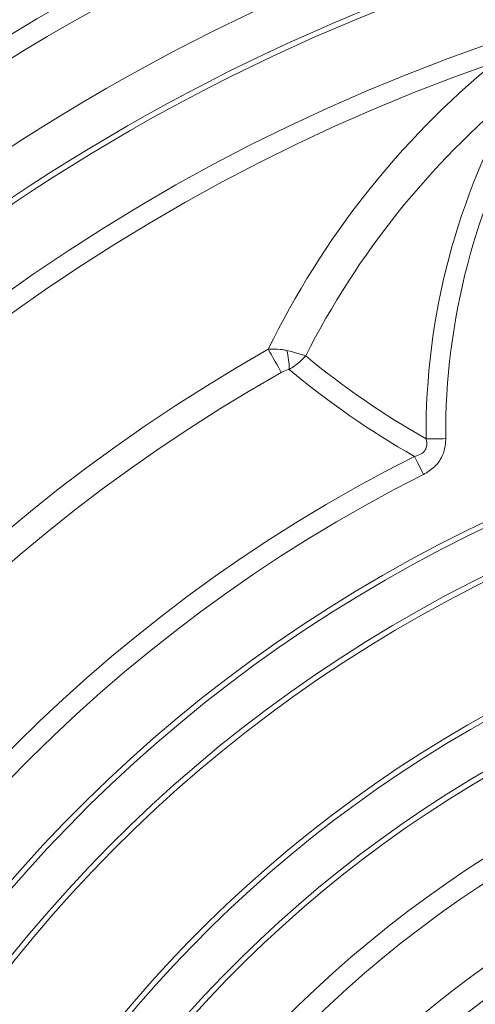
# Model space of a CAD drawing. Extents: x 7360 to 17016, y -1537 to 5033.
# Drawn here: x 12075 to 12118, y 2989 to 3081 of the extents above; entities that cross this region are included whole.
import ezdxf

# ---------------------------------------------------------------- set-up
doc = ezdxf.new("R2010")
doc.units = 0
doc.header["$LTSCALE"] = 0.75
doc.header["$PDMODE"] = 3
doc.layers.add('KOTY', color=1, linetype='Continuous')
doc.styles.add('BEMSTIL', font='isocp3.shx', dxfattribs={"width": 0.8})
doc.dimstyles.new('BEMASS 2x', dxfattribs={"dimscale": 7.5, "dimtxt": 7, "dimasz": 7, "dimexe": 4, "dimexo": 4, "dimgap": 1, "dimtad": 1, "dimdec": 0, "dimtxsty": 'BEMSTIL', "dimcen": 6, "dimclrd": 256, "dimclre": 256, "dimclrt": 256, "dimadec": 0, "dimazin": 0, "dimtfac": 0.875, "dimtdec": 0, "dimtmove": 0, "dimatfit": 0, "dimfxl": 1, "dimtvp": 5, "dimtolj": 1, "dimlwd": 25, "dimlwe": 25, "dimarcsym": 0})

# ---------------------------------------------------------------- blocks, each defined once
blk = doc.blocks.new('*D464')
at = {"layer": 'DEFPOINTS', "color": 0}
for p in [(11894.922, 3637.493), (11828.441, 2911.493), (12107.153, 2911.493)]:
    blk.add_point(p, dxfattribs=at)
at = {"layer": 'KOTY', "lineweight": 25}
for p, q in [((11864.922, 3637.493), (11798.441, 3637.493)), ((11828.441, 3584.993), (11828.441, 2963.993)), ((12077.153, 2911.493), (11798.441, 2911.493))]:
    blk.add_line(p, q, dxfattribs=at)
at = {"layer": 'KOTY'}
for points in [[(11837.191, 3584.993), (11819.691, 3584.993), (11828.441, 3637.493)], [(11819.691, 2963.993), (11837.191, 2963.993), (11828.441, 2911.493)]]:
    blk.add_solid(points, dxfattribs=at)
at = {"layer": 'KOTY', "insert": (11794.691, 3274.493), "char_height": 52.5, "attachment_point": 5, "rotation": 90, "style": 'BEMSTIL'}
blk.add_mtext('\\A1;725', dxfattribs=at)

msp = doc.modelspace()

# ---------------------------------------------------------------- linework, layer by layer
at = {"color": 7, "linetype": 'Continuous', "lineweight": 20, "flags": 128}
for points in [[(12099.642, 3048.214), (12099.513, 3048.442), (12099.368, 3048.697), (12099.213, 3048.972), (12099.052, 3049.258), (12098.888, 3049.548), (12098.726, 3049.833), (12098.572, 3050.107), (12098.428, 3050.361)], [(12114.937, 3042.055), (12114.691, 3042.053), (12114.447, 3042.052), (12114.206, 3042.05), (12113.97, 3042.048), (12113.741, 3042.047), (12113.519, 3042.045), (12113.308, 3042.044), (12113.107, 3042.042)], [(12112.03, 3040.407), (12112.122, 3040.225), (12112.219, 3040.032), (12112.32, 3039.83), (12112.426, 3039.62), (12112.535, 3039.404), (12112.646, 3039.183), (12112.759, 3038.959), (12112.872, 3038.733)]]:
    msp.add_lwpolyline(points, dxfattribs=at)
at = {"color": 7, "linetype": 'Continuous', "lineweight": 20}
for radius in [196.833, 194.928, 188]:
    msp.add_circle((12176.922, 2911.493), radius, dxfattribs=at)
for centre, radius, start, end in [((12176.922, 2911.493), 184, 99.51772, 80.48228), ((12176.922, 2911.493), 183.5, 99.51772, 80.48228), ((12176.922, 2911.493), 177.02, 109.14645, 70.85355), ((12176.922, 2911.493), 175.196, 109.14645, 70.85355), ((12170.222, 3015.291), 79.902, 129.4416, 153.96548), ((12170.569, 3014.914), 76.99, 129.47906, 153.10174), ((12176.922, 3042.493), 63.817, 150.06481, 180.40448), ((12176.922, 3042.493), 61.987, 150.06481, 180.40448), ((12176.922, 2911.493), 159.518, 119.47703, 60.52297), ((12094.137, 3048.615), 6.231, 358.89999, 15.16698), ((12151.47, 3109.81), 77.873, 230.47345, 240.48619), ((12176.922, 2911.493), 157.051, 119.47703, 60.52297), ((12150.805, 3108.765), 78.59, 230.07545, 240.4368), ((12176.922, 2911.493), 144.326, 116.71972, 63.28028), ((12176.922, 2911.493), 142.452, 116.71972, 63.28028), ((12176.922, 2911.493), 136, 114.93561, 65.06439), ((12176.922, 2911.493), 135.5, 114.93561, 65.06439), ((12176.922, 2911.493), 131.5, 115.62832, 64.37168), ((12176.922, 2911.493), 131, 115.62832, 64.37168), ((12176.922, 2911.493), 120, 116.24146, 63.75854), ((12176.922, 2911.493), 119.5, 116.24146, 63.75854), ((12176.922, 2911.493), 115.5, 116.24151, 63.75849), ((12176.922, 2911.493), 115, 116.24151, 63.75849), ((12176.922, 2911.493), 108.611, 119.89565, 60.10435), ((12176.922, 2911.493), 106.665, 119.89565, 60.10435), ((12176.922, 2911.493), 100.245, 122.96571, 57.03429), ((12176.922, 2911.493), 97.769, 122.96571, 57.03429), ((12176.922, 2911.493), 90.79, 117.8604, 62.1396), ((12176.922, 2911.493), 89.039, 117.8604, 62.1396), ((12176.922, 2911.493), 82.5, 107.96309, 72.03691), ((12176.922, 2911.493), 82, 107.96309, 72.03691)]:
    msp.add_arc(centre, radius, start, end, dxfattribs=at)
for points, knots in [([(12098.428, 3050.361), (12098.793, 3050.375), (12099.297, 3050.394), (12099.876, 3050.306), (12100.081, 3050.261), (12100.152, 3050.245)], [0, 0, 0, 0, 0.634658, 0.874544, 1, 1, 1, 1]), ([(12100.152, 3050.245), (12100.516, 3050.155), (12101.17, 3049.992), (12101.7, 3049.818), (12101.906, 3049.745), (12101.908, 3049.744)], [0, 0, 0, 0, 0.554363, 0.994658, 1, 1, 1, 1]), ([(12100.367, 3048.495), (12100.695, 3048.703), (12101.283, 3049.075), (12101.735, 3049.537), (12101.906, 3049.742), (12101.908, 3049.744)], [0, 0, 0, 0, 0.55433, 0.994652, 1, 1, 1, 1]), ([(12100.367, 3048.495), (12100.338, 3048.489), (12100.091, 3048.438), (12099.852, 3048.319), (12099.642, 3048.214)], [0, 0, 0, 0, 0.116885, 1, 1, 1, 1]), ([(12112.03, 3040.407), (12112.264, 3040.471), (12112.607, 3040.565), (12112.956, 3040.869), (12113.128, 3041.159), (12113.185, 3041.461), (12113.173, 3041.765), (12113.13, 3041.944), (12113.107, 3042.042)], [0, 0, 0, 0, 0.319062, 0.467796, 0.597462, 0.755507, 0.864581, 1, 1, 1, 1]), ([(12114.937, 3042.055), (12114.932, 3041.884), (12114.917, 3041.333), (12114.654, 3040.388), (12113.94, 3039.374), (12113.228, 3038.946), (12112.872, 3038.733)], [0, 0, 0, 0, 0.12449, 0.400522, 0.701191, 1, 1, 1, 1])]:
    msp.add_open_spline(points, degree=3, knots=knots, dxfattribs=at)

# ---------------------------------------------------------------- dimensions: what is measured, and where the dimension line sits
at = {"layer": 'KOTY'}
dim = msp.add_linear_dim(base=(11828.441, 2911.493), p1=(11894.922, 3637.493), p2=(12107.153, 2911.493), angle=90, text='725', dimstyle='BEMASS 2x', dxfattribs=at)
dim.commit()
dim.dimension.update_dxf_attribs({"geometry": '*D464', "text_midpoint": (11794.691, 3274.493)})

doc.saveas('drawing.dxf')
